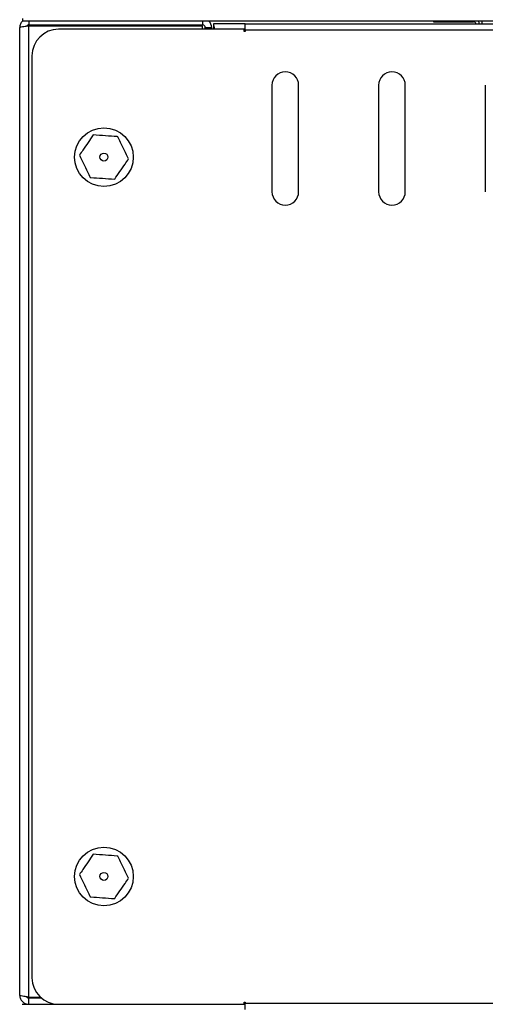
# Model space of a CAD drawing. Units: millimetres. Extents: x 835 to 7751, y 849 to 2674.
# Drawn here: x 4822 to 4910, y 2233 to 2418 of the extents above; entities that cross this region are included whole.
import ezdxf

# ---------------------------------------------------------------- set-up
doc = ezdxf.new("R2010")
doc.units = ezdxf.units.MM
doc.header["$LTSCALE"] = 10
doc.linetypes.add('SLD-实线', pattern=[0])

msp = doc.modelspace()

# ---------------------------------------------------------------- linework, layer by layer
at = {"color": 7, "linetype": 'SLD-实线', "lineweight": 30}
for p, q in [((4822.97, 2417.51), (4822.97, 2417.97)), ((4822.97, 2417.51), (6038.97, 2417.51)), ((4824.07, 2417.51), (4824.07, 2416.77)), ((4864.67, 2416.97), (4858.71, 2416.97)), ((4858.71, 2416.97), (4858.71, 2415.97)), ((4864.67, 2415.77), (4864.67, 2416.97)), ((4864.67, 2416.97), (5999.67, 2416.97)), ((4899.97, 2417.51), (4899.97, 2417.37)), ((4899.97, 2417.37), (4907.47, 2417.37)), ((4909.07, 2416.97), (4909.07, 2417.51)), ((4822.37, 2234.67), (4822.37, 2416.27)), ((4824.07, 2416.77), (4856.67, 2416.77)), ((4824.07, 2234.32), (4824.07, 2416.63)), ((4824.07, 2416.63), (4856.67, 2416.63)), ((4824.67, 2416.77), (4824.67, 2416.63)), ((4864.47, 2415.97), (4829.67, 2415.97)), ((4834.97, 2416.77), (4834.97, 2416.63)), ((4842.97, 2416.63), (4842.97, 2416.77)), ((4851.17, 2416.77), (4851.17, 2416.63)), ((4856.67, 2415.97), (4856.67, 2416.63)), ((4857.17, 2416.27), (4858.37, 2416.27)), ((4857.17, 2415.97), (4857.17, 2416.27)), ((4858.37, 2415.97), (4858.37, 2416.27)), ((4864.47, 2415.57), (4864.47, 2415.97)), ((4864.67, 2415.57), (4864.47, 2415.57)), ((4864.67, 2415.77), (4864.67, 2415.57)), ((5999.67, 2415.77), (4864.67, 2415.77)), ((4824.67, 2410.97), (4824.67, 2237.97)), ((4869.67, 2405.47), (4869.67, 2385.47)), ((4874.67, 2385.47), (4874.67, 2405.47)), ((4889.67, 2405.47), (4889.67, 2385.47)), ((4894.67, 2385.47), (4894.67, 2405.47)), ((4909.67, 2405.47), (4909.67, 2385.47)), ((4824.07, 2234.32), (4826.26, 2234.32)), ((4824.07, 2232.97), (4824.07, 2234.17)), ((4824.07, 2234.17), (4826.42, 2234.17)), ((4822.85, 2232.97), (4824.07, 2232.97)), ((4824.07, 2232.97), (4829.67, 2232.97)), ((4829.67, 2232.97), (4864.47, 2232.97)), ((4864.47, 2233.37), (4864.67, 2233.37)), ((4864.47, 2232.97), (4864.47, 2233.37)), ((4864.47, 2232.97), (4864.67, 2232.97)), ((4864.67, 2233.37), (4864.67, 2233.17)), ((4864.67, 2233.17), (5999.67, 2233.17)), ((4864.67, 2231.97), (4864.67, 2233.17))]:
    msp.add_line(p, q, dxfattribs=at)
at = {"color": 8, "linetype": 'SLD-实线', "lineweight": 30}
for p, q in [((4856.67, 2417.51), (4856.67, 2416.77)), ((4907.47, 2417.37), (4907.47, 2417.51)), ((4849.17, 2416.63), (4849.17, 2416.77)), ((4851.67, 2416.63), (4851.67, 2416.77))]:
    msp.add_line(p, q, dxfattribs=at)
at = {"color": 7, "linetype": 'SLD-实线', "lineweight": 30}
for centre, radius in [((4838.17, 2391.97), 5.5), ((4838.17, 2391.97), 0.749), ((4838.17, 2256.97), 5.5), ((4838.17, 2256.97), 0.749)]:
    msp.add_circle(centre, radius, dxfattribs=at)
for centre, radius, start, end in [((4856.67, 2416.27), 1.7, 0, 46.4311), ((4907.47, 2416.87), 0.5, 11.537, 90), ((4907.47, 2416.87), 1.1, 5.2159, 35.0505), ((4829.67, 2410.97), 5, 90, 180), ((4856.67, 2416.27), 0.5, 0, 90), ((4872.17, 2405.47), 2.5, 0, 180), ((4892.17, 2405.47), 2.5, 360, 180), ((4872.17, 2385.47), 2.5, 180, 0), ((4892.17, 2385.47), 2.5, 180, 0), ((4829.67, 2237.97), 5, 180, 270)]:
    msp.add_arc(centre, radius, start, end, dxfattribs=at)
for points, knots in [([(4822.96, 2417.54), (4822.93, 2417.52), (4822.71, 2417.38), (4822.45, 2416.93), (4822.4, 2416.49), (4822.37, 2416.27)], [0, 0, 0, 0, 0.075509, 0.537759, 1, 1, 1, 1]), ([(4858.92, 2415.97), (4858.91, 2416.07), (4858.87, 2416.44), (4858.8, 2416.85), (4858.74, 2416.93), (4858.71, 2416.97)], [0, 0, 0, 0, 0.141688, 0.57084, 1, 1, 1, 1]), ([(4822.37, 2416.27), (4822.4, 2416.3), (4822.45, 2416.36), (4822.84, 2416.45), (4823.4, 2416.54), (4823.85, 2416.6), (4824.07, 2416.63)], [0, 0, 0, 0, 0.249997, 0.500002, 0.750003, 1, 1, 1, 1]), ([(4824.07, 2416.77), (4824.01, 2416.77), (4823.88, 2416.75), (4823.74, 2416.67), (4823.69, 2416.6), (4823.68, 2416.58)], [0, 0, 0, 0, 0.435439, 0.87082, 1, 1, 1, 1]), ([(4836.16, 2396.13), (4835.51, 2395.18), (4834.64, 2393.9), (4833.78, 2392.64), (4833.56, 2392.31)], [0, 0, 0, 0, 0.742077, 1, 1, 1, 1]), ([(4840.77, 2395.79), (4840.72, 2395.8), (4839.97, 2395.85), (4838.41, 2395.97), (4836.93, 2396.08), (4836.16, 2396.13)], [0, 0, 0, 0, 0.027816, 0.500081, 1, 1, 1, 1]), ([(4842.78, 2391.64), (4842.27, 2392.67), (4841.6, 2394.07), (4840.94, 2395.44), (4840.77, 2395.79)], [0, 0, 0, 0, 0.7420722, 1, 1, 1, 1]), ([(4833.56, 2392.31), (4834.06, 2391.28), (4834.74, 2389.88), (4835.4, 2388.51), (4835.57, 2388.15)], [0, 0, 0, 0, 0.742074, 1, 1, 1, 1]), ([(4840.18, 2387.82), (4840.83, 2388.77), (4841.7, 2390.05), (4842.56, 2391.31), (4842.78, 2391.64)], [0, 0, 0, 0, 0.742073, 1, 1, 1, 1]), ([(4835.57, 2388.15), (4835.62, 2388.15), (4836.37, 2388.1), (4837.93, 2387.98), (4839.41, 2387.87), (4840.18, 2387.82)], [0, 0, 0, 0, 0.027817, 0.500085, 1, 1, 1, 1]), ([(4836.16, 2261.13), (4835.51, 2260.18), (4834.64, 2258.9), (4833.78, 2257.64), (4833.56, 2257.31)], [0, 0, 0, 0, 0.742079, 1, 1, 1, 1]), ([(4840.77, 2260.79), (4840.72, 2260.8), (4839.97, 2260.85), (4838.41, 2260.97), (4836.93, 2261.08), (4836.16, 2261.13)], [0, 0, 0, 0, 0.027816, 0.500081, 1, 1, 1, 1]), ([(4842.78, 2256.64), (4842.27, 2257.67), (4841.6, 2259.07), (4840.94, 2260.44), (4840.77, 2260.79)], [0, 0, 0, 0, 0.742071, 1, 1, 1, 1]), ([(4833.56, 2257.31), (4834.06, 2256.28), (4834.74, 2254.88), (4835.4, 2253.51), (4835.57, 2253.15)], [0, 0, 0, 0, 0.742073, 1, 1, 1, 1]), ([(4840.18, 2252.82), (4840.83, 2253.77), (4841.7, 2255.05), (4842.56, 2256.31), (4842.78, 2256.64)], [0, 0, 0, 0, 0.742071, 1, 1, 1, 1]), ([(4835.57, 2253.15), (4835.62, 2253.15), (4836.37, 2253.1), (4837.93, 2252.98), (4839.41, 2252.87), (4840.18, 2252.82)], [0, 0, 0, 0, 0.027816, 0.500084, 1, 1, 1, 1]), ([(4824.07, 2234.32), (4823.85, 2234.35), (4823.4, 2234.41), (4822.84, 2234.49), (4822.45, 2234.58), (4822.4, 2234.64), (4822.37, 2234.67)], [0, 0, 0, 0, 0.249997, 0.499998, 0.750003, 1, 1, 1, 1]), ([(4822.37, 2234.67), (4822.4, 2234.45), (4822.45, 2234.01), (4822.84, 2233.44), (4823.4, 2233.05), (4823.85, 2233), (4824.07, 2232.97)], [0, 0, 0, 0, 0.249998, 0.500003, 0.750003, 1, 1, 1, 1]), ([(4823.68, 2234.37), (4823.69, 2234.35), (4823.74, 2234.28), (4823.88, 2234.2), (4824.01, 2234.18), (4824.07, 2234.17)], [0, 0, 0, 0, 0.12919, 0.564566, 1, 1, 1, 1])]:
    msp.add_open_spline(points, degree=3, knots=knots, dxfattribs=at)

doc.saveas('drawing.dxf')
